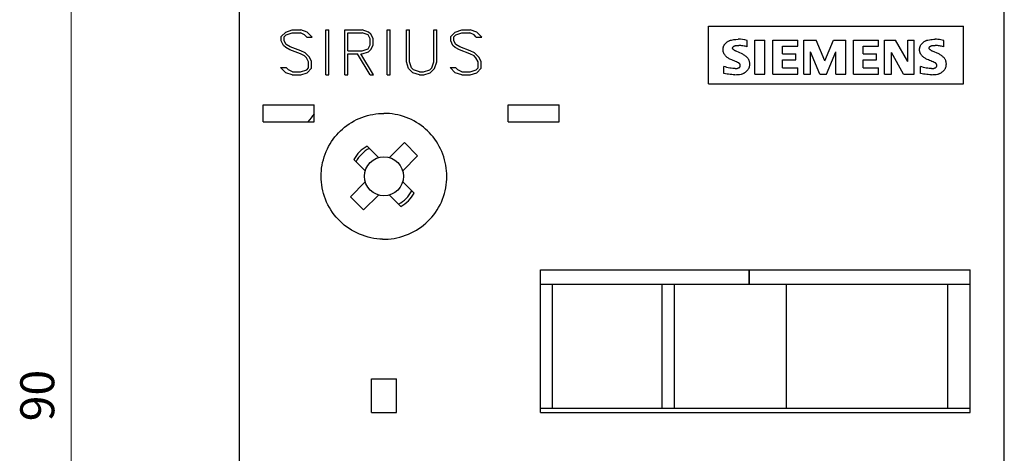
# Model space of a CAD drawing. Extents: x 0 to 297, y 0 to 210.
# Drawn here: x 66 to 124, y 107 to 132 of the extents above; entities that cross this region are included whole.
import ezdxf
from ezdxf.enums import TextEntityAlignment as Align

# ---------------------------------------------------------------- set-up
doc = ezdxf.new("R2010")
doc.units = 0
doc.header["$LTSCALE"] = 5
doc.header["$MEASUREMENT"] = 0
doc.layers.add('10000_FRONT', color=7, linetype='CONTINUOUS')
doc.layers.add('10100_FRONT_DIM', color=7, linetype='CONTINUOUS')
doc.styles.get("Standard").update_dxf_attribs({"font": 'txt.shx'})

msp = doc.modelspace()

# ---------------------------------------------------------------- linework, layer by layer
at = {"layer": '10000_FRONT', "color": 7, "linetype": 'Continuous', "lineweight": 25}
for p, q in [((78.616431, 65.299999), (78.616431, 154.700001)), ((123.616431, 65.299999), (123.616431, 154.700001)), ((106.216431, 131.7225), (121.216431, 131.7225)), ((106.216431, 128.3475), (106.216431, 131.7225)), ((121.216431, 128.3475), (121.216431, 131.7225)), ((81.073365, 131.123949), (81.33521, 131.383825)), ((81.073365, 130.858562), (81.073365, 131.123949)), ((81.252522, 131.104263), (81.362771, 131.214512)), ((81.252522, 130.875099), (81.252522, 131.104263)), ((81.33521, 131.383825), (81.715916, 131.5114)), ((81.362771, 131.214512), (81.722806, 131.334999)), ((81.715916, 131.5114), (82.21721, 131.5114)), ((81.722806, 131.334999), (82.205151, 131.334999)), ((82.442878, 131.214512), (82.205151, 131.334999)), ((82.597916, 131.385794), (82.21721, 131.5114)), ((82.572076, 131.086937), (82.442878, 131.214512)), ((82.572076, 131.086937), (82.894902, 131.086937)), ((82.894902, 131.086937), (82.597916, 131.385794)), ((83.694531, 131.5114), (83.87093, 131.5114)), ((83.694531, 128.8654), (83.694531, 131.5114)), ((83.87093, 128.8654), (83.87093, 131.5114)), ((84.819531, 131.5114), (85.835209, 131.5114)), ((84.819531, 128.8654), (84.819531, 131.5114)), ((84.99593, 131.334999), (85.82694, 131.334999)), ((84.99593, 130.2766), (84.99593, 131.334999)), ((86.179741, 131.214119), (85.82694, 131.334999)), ((86.214193, 131.38422), (85.835209, 131.5114)), ((86.296881, 130.984562), (86.179741, 131.214119)), ((86.348216, 131.255463), (86.214193, 131.38422)), ((86.296881, 130.627037), (86.296881, 130.984562)), ((86.473281, 130.997557), (86.348216, 131.255463)), ((86.473281, 130.614044), (86.473281, 130.997557)), ((87.312531, 131.5114), (87.488931, 131.5114)), ((87.312531, 128.8654), (87.312531, 131.5114)), ((87.488931, 128.8654), (87.488931, 131.5114)), ((88.437531, 131.5114), (88.613931, 131.5114)), ((88.437531, 129.629274), (88.437531, 131.5114)), ((88.613931, 129.635181), (88.613931, 131.5114)), ((90.047181, 131.5114), (90.223581, 131.5114)), ((90.047181, 129.635181), (90.047181, 131.5114)), ((90.223581, 129.629274), (90.223581, 131.5114)), ((91.045366, 131.123949), (91.307209, 131.383825)), ((91.045366, 130.858562), (91.045366, 131.123949)), ((91.224521, 131.104263), (91.334772, 131.214512)), ((91.224521, 130.875099), (91.224521, 131.104263)), ((91.307209, 131.383825), (91.687917, 131.5114)), ((91.334772, 131.214512), (91.694807, 131.334999)), ((91.687917, 131.5114), (92.189209, 131.5114)), ((91.694807, 131.334999), (92.17715, 131.334999)), ((92.414877, 131.214512), (92.17715, 131.334999)), ((92.569916, 131.385794), (92.189209, 131.5114)), ((92.544076, 131.086937), (92.414877, 131.214512)), ((92.544076, 131.086937), (92.866902, 131.086937)), ((92.866902, 131.086937), (92.569916, 131.385794)), ((107.559127, 130.913694), (107.692066, 130.938152)), ((107.692066, 130.938152), (107.824672, 130.953171)), ((107.824672, 130.953171), (107.955662, 130.95907)), ((108.085923, 130.956114), (107.955662, 130.95907)), ((108.218137, 130.944147), (108.085923, 130.956114)), ((108.351106, 130.922844), (108.218137, 130.944147)), ((119.208695, 130.930367), (119.293319, 130.943172)), ((119.293319, 130.943172), (119.377663, 130.952188)), ((119.377663, 130.952188), (119.461404, 130.957499)), ((119.461404, 130.957499), (119.544205, 130.95919)), ((119.627064, 130.957314), (119.544205, 130.95919)), ((119.710845, 130.951811), (119.627064, 130.957314)), ((119.795213, 130.9426), (119.710845, 130.951811)), ((119.87984, 130.929598), (119.795213, 130.9426)), ((81.200841, 130.602232), (81.073365, 130.858562)), ((81.331763, 130.471113), (81.200841, 130.602232)), ((81.369662, 130.642788), (81.252522, 130.875099)), ((81.584994, 130.347082), (81.331763, 130.471113)), ((81.605666, 130.523874), (81.369662, 130.642788)), ((82.224101, 130.275812), (81.605666, 130.523874)), ((85.82694, 130.2766), (86.179741, 130.397482)), ((86.179741, 130.397482), (86.296881, 130.627037)), ((86.213849, 130.227381), (86.347872, 130.356138)), ((86.347872, 130.356138), (86.473281, 130.614044)), ((91.172842, 130.602232), (91.045366, 130.858562)), ((91.303764, 130.471113), (91.172842, 130.602232)), ((91.341663, 130.642788), (91.224521, 130.875099)), ((91.556994, 130.347082), (91.303764, 130.471113)), ((91.577666, 130.523874), (91.341663, 130.642788)), ((92.1961, 130.275812), (91.577666, 130.523874)), ((107.065892, 130.3608), (107.066921, 130.387262)), ((107.066195, 130.334513), (107.065892, 130.3608)), ((107.066921, 130.387262), (107.069286, 130.414003)), ((107.069286, 130.414003), (107.072993, 130.440899)), ((107.072993, 130.440899), (107.078048, 130.467819)), ((107.078048, 130.467819), (107.084457, 130.494633)), ((107.084457, 130.494633), (107.092227, 130.521215)), ((107.092227, 130.521215), (107.101362, 130.547436)), ((107.101362, 130.547436), (107.111869, 130.573166)), ((107.111869, 130.573166), (107.123709, 130.598293)), ((107.123785, 130.598246), (107.139127, 130.623331)), ((107.139127, 130.623331), (107.155449, 130.647598)), ((107.155449, 130.647598), (107.172673, 130.670977)), ((107.172673, 130.670977), (107.190723, 130.693394)), ((107.190723, 130.693394), (107.209519, 130.714777)), ((107.209519, 130.714777), (107.228984, 130.735054)), ((107.228984, 130.735054), (107.24935, 130.754463)), ((107.24935, 130.754463), (107.270826, 130.773205)), ((107.270826, 130.773205), (107.293338, 130.791199)), ((107.293338, 130.791199), (107.316815, 130.808367)), ((107.316815, 130.808367), (107.341184, 130.824629)), ((107.341184, 130.824629), (107.366372, 130.839903)), ((107.366372, 130.839903), (107.392308, 130.854115)), ((107.392308, 130.854115), (107.418919, 130.86718)), ((107.418919, 130.86718), (107.446133, 130.879021)), ((107.446133, 130.879021), (107.473869, 130.889578)), ((107.473869, 130.889578), (107.502024, 130.898844)), ((107.502024, 130.898844), (107.530491, 130.906826)), ((107.530491, 130.906826), (107.559162, 130.913528)), ((107.631654, 130.438976), (107.631743, 130.445446)), ((107.631936, 130.432461), (107.631654, 130.438976)), ((107.631743, 130.445446), (107.632206, 130.452002)), ((107.632594, 130.425873), (107.631936, 130.432461)), ((107.632206, 130.452002), (107.633044, 130.458611)), ((107.633628, 130.419252), (107.632594, 130.425873)), ((107.633044, 130.458611), (107.634259, 130.465231)), ((107.635039, 130.412642), (107.633628, 130.419252)), ((107.634259, 130.465231), (107.635854, 130.471823)), ((107.636831, 130.40608), (107.635039, 130.412642)), ((107.635854, 130.471823), (107.637829, 130.478346)), ((107.639005, 130.399611), (107.636831, 130.40608)), ((107.637829, 130.478346), (107.640188, 130.484756)), ((107.641562, 130.393272), (107.639005, 130.399611)), ((107.640188, 130.484756), (107.642927, 130.491018)), ((107.644493, 130.387102), (107.641562, 130.393272)), ((107.642927, 130.491018), (107.646027, 130.497099)), ((107.658653, 130.372482), (107.644493, 130.387106)), ((107.646027, 130.497099), (107.649458, 130.50297)), ((107.649458, 130.50297), (107.653188, 130.508602)), ((107.653179, 130.508606), (107.659351, 130.515429)), ((107.673428, 130.358404), (107.658653, 130.372482)), ((107.659351, 130.515429), (107.665719, 130.521925)), ((107.665719, 130.521925), (107.672384, 130.528191)), ((107.672384, 130.528191), (107.679374, 130.534256)), ((107.688929, 130.344759), (107.673428, 130.358404)), ((107.679374, 130.534256), (107.686671, 130.5401)), ((107.686671, 130.5401), (107.694255, 130.545702)), ((107.694255, 130.545702), (107.702107, 130.551037)), ((107.702107, 130.551037), (107.710206, 130.556086)), ((107.710206, 130.556086), (107.718534, 130.560827)), ((107.718534, 130.560827), (107.727071, 130.565239)), ((107.727071, 130.565239), (107.735797, 130.5693)), ((107.735797, 130.5693), (107.744693, 130.572989)), ((107.744693, 130.572989), (107.753734, 130.576294)), ((107.753734, 130.576294), (107.762892, 130.57922)), ((107.762892, 130.57922), (107.772136, 130.581762)), ((107.772136, 130.581762), (107.78144, 130.583927)), ((107.78144, 130.583927), (107.790773, 130.585714)), ((107.790773, 130.585714), (107.800106, 130.587124)), ((107.800106, 130.587124), (107.80941, 130.588158)), ((107.80941, 130.588161), (107.870903, 130.593233)), ((107.870903, 130.593233), (107.931878, 130.595861)), ((107.931878, 130.595861), (107.992269, 130.5961)), ((108.053118, 130.593952), (107.992269, 130.5961)), ((108.114525, 130.589373), (108.053118, 130.593952)), ((108.17629, 130.58231), (108.114525, 130.589373)), ((108.238212, 130.572714), (108.17629, 130.58231)), ((108.30009, 130.560535), (108.238212, 130.572714)), ((108.361731, 130.545769), (108.30009, 130.560535)), ((108.483569, 130.891973), (108.351106, 130.922844)), ((108.422953, 130.528446), (108.361731, 130.545769)), ((108.483571, 130.508604), (108.422953, 130.528446)), ((108.483577, 130.508619), (108.483577, 130.892)), ((108.935181, 130.906467), (109.518207, 130.906467)), ((108.935181, 128.91), (108.935181, 130.906467)), ((109.518207, 128.91), (109.518207, 130.906467)), ((109.988931, 130.906467), (111.46458, 130.906467)), ((109.988931, 128.91), (109.988931, 130.906467)), ((110.571957, 130.549128), (111.46458, 130.549128)), ((110.571957, 130.09486), (110.571957, 130.549128)), ((111.46458, 130.549128), (111.46458, 130.906467)), ((111.822681, 130.906467), (112.544592, 130.906467)), ((111.822681, 128.91), (111.822681, 130.906467)), ((113.056729, 129.689779), (112.544592, 130.906467)), ((113.056729, 129.689779), (113.573206, 130.906467)), ((113.573206, 130.906467), (114.28933, 130.906467)), ((114.28933, 128.91), (114.28933, 130.906467)), ((114.736431, 130.906467), (116.21208, 130.906467)), ((114.736431, 128.91), (114.736431, 130.906467)), ((115.319457, 130.549128), (116.21208, 130.549128)), ((115.319457, 130.09486), (115.319457, 130.549128)), ((116.21208, 130.549128), (116.21208, 130.906467)), ((116.570181, 130.906467), (117.21831, 130.906467)), ((116.570181, 128.91), (116.570181, 130.906467)), ((117.935879, 129.656506), (117.21831, 130.906467)), ((117.935879, 130.906467), (118.320706, 130.906467)), ((117.935879, 129.656506), (117.935879, 130.906467)), ((118.320706, 128.91), (118.320706, 130.906467)), ((118.630893, 130.360802), (118.631921, 130.387262)), ((118.631196, 130.334513), (118.630893, 130.360802)), ((118.631921, 130.387262), (118.634286, 130.414005)), ((118.634286, 130.414005), (118.637994, 130.440901)), ((118.637994, 130.440901), (118.643048, 130.467821)), ((118.643048, 130.467821), (118.649459, 130.494635)), ((118.649459, 130.494635), (118.657227, 130.521215)), ((118.657227, 130.521215), (118.666363, 130.547436)), ((118.666363, 130.547436), (118.676869, 130.573164)), ((118.676869, 130.573164), (118.68871, 130.598293)), ((118.688784, 130.598246), (118.704127, 130.623331)), ((118.704127, 130.623331), (118.720448, 130.647598)), ((118.720448, 130.647598), (118.737674, 130.670977)), ((118.737674, 130.670977), (118.755723, 130.693394)), ((118.755723, 130.693394), (118.77452, 130.714777)), ((118.77452, 130.714777), (118.793984, 130.735054)), ((118.793984, 130.735054), (118.814351, 130.754463)), ((118.814351, 130.754463), (118.835826, 130.773205)), ((118.835826, 130.773205), (118.858338, 130.791199)), ((118.858338, 130.791199), (118.881816, 130.808367)), ((118.881816, 130.808367), (118.906184, 130.824629)), ((118.906184, 130.824629), (118.931372, 130.839903)), ((118.931372, 130.839903), (118.957309, 130.854115)), ((118.957309, 130.854115), (118.98392, 130.86718)), ((118.98392, 130.86718), (119.011134, 130.879021)), ((119.011134, 130.879021), (119.038869, 130.889578)), ((119.038869, 130.889578), (119.067025, 130.898844)), ((119.067025, 130.898844), (119.095492, 130.906826)), ((119.095492, 130.906826), (119.124163, 130.913528)), ((119.124127, 130.913694), (119.208695, 130.930367)), ((119.196709, 130.444578), (119.197297, 130.452881)), ((119.196723, 130.436382), (119.196709, 130.444578)), ((119.197333, 130.428076), (119.196723, 130.436382)), ((119.197297, 130.452881), (119.198485, 130.46126)), ((119.198546, 130.419695), (119.197333, 130.428076)), ((119.198485, 130.46126), (119.20028, 130.469631)), ((119.200368, 130.411325), (119.198546, 130.419695)), ((119.20028, 130.469631), (119.202685, 130.477913)), ((119.202798, 130.403048), (119.200368, 130.411325)), ((119.202685, 130.477913), (119.205704, 130.486023)), ((119.205844, 130.394947), (119.202798, 130.403048)), ((119.205704, 130.486023), (119.20933, 130.493881)), ((119.209492, 130.387102), (119.205844, 130.394947)), ((119.20933, 130.493881), (119.213513, 130.501425)), ((119.223656, 130.37248), (119.209494, 130.387108)), ((119.213513, 130.501425), (119.218188, 130.508602)), ((119.218179, 130.508606), (119.224351, 130.515429)), ((119.238427, 130.358402), (119.223656, 130.37248)), ((119.224351, 130.515429), (119.230719, 130.521925)), ((119.230719, 130.521925), (119.237384, 130.528191)), ((119.237384, 130.528191), (119.244374, 130.534256)), ((119.253926, 130.344761), (119.238427, 130.358402)), ((119.244374, 130.534256), (119.251672, 130.5401)), ((119.251672, 130.5401), (119.259255, 130.545702)), ((119.259255, 130.545702), (119.267106, 130.551037)), ((119.267106, 130.551037), (119.275206, 130.556086)), ((119.275206, 130.556086), (119.283534, 130.560827)), ((119.283534, 130.560827), (119.292071, 130.565239)), ((119.292071, 130.565239), (119.300797, 130.5693)), ((119.300797, 130.5693), (119.309693, 130.572989)), ((119.309693, 130.572989), (119.318734, 130.576294)), ((119.318734, 130.576294), (119.327891, 130.57922)), ((119.327891, 130.57922), (119.337136, 130.581762)), ((119.337136, 130.581762), (119.34644, 130.583927)), ((119.34644, 130.583927), (119.355773, 130.585714)), ((119.355773, 130.585714), (119.365105, 130.587124)), ((119.365105, 130.587124), (119.374411, 130.588158)), ((119.374409, 130.588161), (119.435904, 130.593233)), ((119.435904, 130.593233), (119.49688, 130.595861)), ((119.49688, 130.595861), (119.557273, 130.5961)), ((119.618121, 130.593952), (119.557273, 130.5961)), ((119.679528, 130.589373), (119.618121, 130.593952)), ((119.741292, 130.58231), (119.679528, 130.589373)), ((119.803214, 130.572714), (119.741292, 130.58231)), ((119.86509, 130.560535), (119.803214, 130.572714)), ((119.926732, 130.545769), (119.86509, 130.560535)), ((119.964398, 130.912724), (119.87984, 130.929598)), ((119.987954, 130.528446), (119.926732, 130.545769)), ((120.048569, 130.891973), (119.964398, 130.912724)), ((120.048571, 130.508604), (119.987954, 130.528446)), ((120.048577, 130.508619), (120.048577, 130.892)), ((82.19826, 130.100988), (81.584994, 130.347082)), ((82.442878, 129.976957), (82.19826, 130.100988)), ((82.47733, 130.153749), (82.224101, 130.275812)), ((82.558295, 129.861588), (82.442878, 129.976957)), ((82.731595, 129.8986), (82.47733, 130.153749)), ((82.678881, 129.623762), (82.558295, 129.861588)), ((82.855281, 129.642269), (82.731595, 129.8986)), ((84.99593, 130.2766), (85.82694, 130.2766)), ((84.99593, 130.100201), (85.56613, 130.100201)), ((84.99593, 128.8654), (84.99593, 130.100201)), ((86.304806, 128.8654), (85.56613, 130.100201)), ((86.495676, 128.8654), (85.757001, 130.100201)), ((85.757001, 130.100201), (85.834176, 130.100201)), ((85.834176, 130.100201), (86.213849, 130.227381)), ((92.17026, 130.100988), (91.556994, 130.347082)), ((92.414877, 129.976957), (92.17026, 130.100988)), ((92.44933, 130.153749), (92.1961, 130.275812)), ((92.530295, 129.861588), (92.414877, 129.976957)), ((92.703594, 129.8986), (92.44933, 130.153749)), ((92.650881, 129.623762), (92.530295, 129.861588)), ((92.827281, 129.642269), (92.703594, 129.8986)), ((107.06783, 130.307907), (107.066195, 130.334513)), ((107.070805, 130.281078), (107.06783, 130.307907)), ((107.075125, 130.254154), (107.070805, 130.281078)), ((107.080795, 130.227264), (107.075125, 130.254154)), ((107.087823, 130.200539), (107.080795, 130.227264)), ((107.096214, 130.174103), (107.087823, 130.200539)), ((107.105974, 130.148088), (107.096214, 130.174103)), ((107.1171, 130.122618), (107.105974, 130.148088)), ((107.129519, 130.097788), (107.1171, 130.122618)), ((107.155854, 130.059097), (107.129629, 130.097866)), ((107.183933, 130.022223), (107.155854, 130.059097)), ((107.213652, 129.98744), (107.183933, 130.022223)), ((107.244809, 129.954935), (107.213652, 129.98744)), ((107.277947, 129.92416), (107.244809, 129.954935)), ((107.313339, 129.894857), (107.277947, 129.92416)), ((107.350785, 129.867243), (107.313339, 129.894857)), ((107.390091, 129.841536), (107.350785, 129.867243)), ((107.431056, 129.817955), (107.390091, 129.841536)), ((107.473483, 129.796715), (107.431056, 129.817955)), ((107.517174, 129.778034), (107.473483, 129.796715)), ((107.585911, 129.749083), (107.517171, 129.778028)), ((107.705115, 130.331596), (107.688929, 130.344759)), ((107.721942, 130.318964), (107.705115, 130.331596)), ((107.739369, 130.306906), (107.721942, 130.318964)), ((107.757353, 130.295471), (107.739369, 130.306906)), ((107.775851, 130.284704), (107.757353, 130.295471)), ((107.79482, 130.274654), (107.775851, 130.284704)), ((107.814218, 130.265369), (107.79482, 130.274654)), ((107.834002, 130.256893), (107.814218, 130.265369)), ((108.192787, 130.09486), (107.834002, 130.256891)), ((108.236171, 130.074993), (108.192786, 130.094858)), ((108.27825, 130.052727), (108.236171, 130.074993)), ((108.318839, 130.028263), (108.27825, 130.052727)), ((108.357753, 130.001808), (108.318839, 130.028263)), ((108.394805, 129.973562), (108.357753, 130.001808)), ((108.429809, 129.943733), (108.394805, 129.973562)), ((108.462584, 129.912519), (108.429809, 129.943733)), ((108.493626, 129.879438), (108.462584, 129.912519)), ((108.523248, 129.844166), (108.493626, 129.879438)), ((108.55125, 129.806887), (108.523248, 129.844166)), ((108.57743, 129.767788), (108.55125, 129.806887)), ((110.571957, 130.09486), (111.351737, 130.09486)), ((111.351737, 129.753435), (111.351737, 130.09486)), ((112.768833, 128.91), (112.211847, 130.225063)), ((112.211847, 128.91), (112.211847, 130.225063)), ((113.147872, 128.91), (113.709197, 130.229404)), ((113.709197, 128.91), (113.709197, 130.229404)), ((115.319457, 130.09486), (116.099236, 130.09486)), ((116.099236, 129.753435), (116.099236, 130.09486)), ((117.692832, 128.91), (116.976708, 130.175875)), ((116.976708, 128.91), (116.976708, 130.175875)), ((118.63283, 130.307907), (118.631196, 130.334513)), ((118.635806, 130.281078), (118.63283, 130.307907)), ((118.640124, 130.254154), (118.635806, 130.281078)), ((118.645797, 130.227264), (118.640124, 130.254154)), ((118.652823, 130.200539), (118.645797, 130.227264)), ((118.661214, 130.174103), (118.652823, 130.200539)), ((118.670975, 130.148088), (118.661214, 130.174103)), ((118.682099, 130.122618), (118.670975, 130.148088)), ((118.694518, 130.097788), (118.682099, 130.122618)), ((118.720855, 130.059097), (118.694628, 130.097866)), ((118.748933, 130.022223), (118.720855, 130.059097)), ((118.778653, 129.98744), (118.748933, 130.022223)), ((118.809809, 129.954935), (118.778653, 129.98744)), ((118.842948, 129.92416), (118.809809, 129.954935)), ((118.878339, 129.894857), (118.842948, 129.92416)), ((118.915786, 129.867243), (118.878339, 129.894857)), ((118.95509, 129.841536), (118.915786, 129.867243)), ((118.996056, 129.817955), (118.95509, 129.841536)), ((119.038483, 129.796715), (118.996056, 129.817955)), ((119.082173, 129.778034), (119.038483, 129.796715)), ((119.150912, 129.749083), (119.082171, 129.778028)), ((119.27011, 130.3316), (119.253926, 130.344761)), ((119.286938, 130.318966), (119.27011, 130.3316)), ((119.304364, 130.30691), (119.286938, 130.318966)), ((119.322348, 130.295473), (119.304364, 130.30691)), ((119.340848, 130.284708), (119.322348, 130.295473)), ((119.359816, 130.274656), (119.340848, 130.284708)), ((119.379216, 130.265369), (119.359816, 130.274656)), ((119.399003, 130.256893), (119.379216, 130.265369)), ((119.757787, 130.09486), (119.399001, 130.256891)), ((119.801171, 130.074993), (119.757787, 130.094858)), ((119.843251, 130.052727), (119.801171, 130.074993)), ((119.883839, 130.028263), (119.843251, 130.052727)), ((119.922753, 130.001808), (119.883839, 130.028263)), ((119.959805, 129.973562), (119.922753, 130.001808)), ((119.994809, 129.943733), (119.959805, 129.973562)), ((120.027583, 129.912519), (119.994809, 129.943733)), ((120.058627, 129.879438), (120.027583, 129.912519)), ((120.088248, 129.844166), (120.058627, 129.879438)), ((120.11625, 129.806887), (120.088248, 129.844166)), ((120.14243, 129.767788), (120.11625, 129.806887)), ((81.33521, 128.991007), (81.035466, 129.289862)), ((81.035466, 129.289862), (81.359326, 129.289862)), ((81.490248, 129.162287), (81.359326, 129.289862)), ((82.568631, 129.162287), (82.678881, 129.272537)), ((82.597916, 128.992975), (82.855281, 129.25285)), ((82.678881, 129.272537), (82.678881, 129.623762)), ((82.855281, 129.25285), (82.855281, 129.642269)), ((88.563286, 129.248913), (88.437531, 129.629274)), ((88.822028, 128.992582), (88.563286, 129.248913)), ((88.735206, 129.275293), (88.613931, 129.635181)), ((88.847523, 129.161501), (88.735206, 129.275293)), ((89.811867, 129.161501), (89.925906, 129.275293)), ((89.839083, 128.992582), (90.096104, 129.248913)), ((89.925906, 129.275293), (90.047181, 129.635181)), ((90.096104, 129.248913), (90.223581, 129.629274)), ((91.307209, 128.991007), (91.007467, 129.289862)), ((91.007467, 129.289862), (91.331326, 129.289862)), ((91.462249, 129.162287), (91.331326, 129.289862)), ((92.540631, 129.162287), (92.650881, 129.272537)), ((92.569916, 128.992975), (92.827281, 129.25285)), ((92.650881, 129.272537), (92.650881, 129.623762)), ((92.827281, 129.25285), (92.827281, 129.642269)), ((107.116431, 128.953402), (107.116431, 129.364269)), ((107.201603, 129.3344), (107.116435, 129.364279)), ((107.287814, 129.308292), (107.201603, 129.3344)), ((107.374774, 129.286011), (107.287814, 129.308292)), ((107.462187, 129.267611), (107.374774, 129.286011)), ((107.549751, 129.253115), (107.462187, 129.267611)), ((107.637147, 129.242449), (107.549751, 129.253115)), ((107.654413, 129.719578), (107.585911, 129.749083)), ((107.724053, 129.235537), (107.637147, 129.242449)), ((107.722668, 129.689518), (107.654413, 129.719578)), ((107.790672, 129.658907), (107.722668, 129.689518)), ((107.748513, 129.23435), (107.724055, 129.235567)), ((107.77272, 129.234186), (107.748513, 129.23435)), ((107.77272, 129.234186), (107.797095, 129.235069)), ((107.858415, 129.62775), (107.790672, 129.658907)), ((107.797095, 129.235069), (107.821701, 129.237007)), ((107.821701, 129.237007), (107.846452, 129.240002)), ((107.846452, 129.240002), (107.871261, 129.244057)), ((107.925892, 129.596054), (107.858415, 129.62775)), ((107.871261, 129.244057), (107.896041, 129.249176)), ((107.896041, 129.249176), (107.920706, 129.255362)), ((107.920706, 129.255362), (107.945168, 129.262619)), ((107.993095, 129.563822), (107.925892, 129.596054)), ((107.945168, 129.262619), (107.969342, 129.27095)), ((107.969342, 129.27095), (107.99314, 129.280359)), ((108.001527, 129.559069), (107.993129, 129.563892)), ((107.99314, 129.280359), (108.001533, 129.284271)), ((108.009593, 129.553818), (108.001527, 129.559069)), ((108.001533, 129.284271), (108.009638, 129.288691)), ((108.01729, 129.548182), (108.009593, 129.553818)), ((108.009638, 129.288691), (108.017413, 129.29357)), ((108.024577, 129.542204), (108.01729, 129.548182)), ((108.017413, 129.29357), (108.024812, 129.298861)), ((108.031418, 129.535929), (108.024577, 129.542204)), ((108.024812, 129.298861), (108.031791, 129.304514)), ((108.037842, 129.529325), (108.031418, 129.535929)), ((108.031791, 129.304514), (108.038307, 129.310482)), ((108.043978, 129.522266), (108.037842, 129.529325)), ((108.038307, 129.310482), (108.044398, 129.316801)), ((108.049792, 129.514782), (108.043978, 129.522266)), ((108.044398, 129.316801), (108.050187, 129.323591)), ((108.055243, 129.50691), (108.049792, 129.514782)), ((108.050187, 129.323591), (108.055631, 129.330816)), ((108.060289, 129.49869), (108.055243, 129.50691)), ((108.055631, 129.330816), (108.060683, 129.33843)), ((108.064887, 129.490162), (108.060289, 129.49869)), ((108.060683, 129.33843), (108.065294, 129.346392)), ((108.068996, 129.481361), (108.064887, 129.490162)), ((108.065294, 129.346392), (108.069417, 129.354656)), ((108.072577, 129.472328), (108.068996, 129.481361)), ((108.069417, 129.354656), (108.073005, 129.363178)), ((108.07562, 129.463118), (108.072577, 129.472328)), ((108.073005, 129.363178), (108.076032, 129.371904)), ((108.078125, 129.453783), (108.07562, 129.463118)), ((108.076032, 129.371904), (108.0785, 129.380772)), ((108.080097, 129.444382), (108.078125, 129.453783)), ((108.0785, 129.380772), (108.080412, 129.389715)), ((108.081538, 129.434971), (108.080097, 129.444382)), ((108.080412, 129.389715), (108.081769, 129.398668)), ((108.08245, 129.425608), (108.081538, 129.434971)), ((108.081769, 129.398668), (108.082577, 129.407568)), ((108.082836, 129.416349), (108.08245, 129.425608)), ((108.082577, 129.407568), (108.082836, 129.416349)), ((108.548704, 129.194628), (108.565781, 129.220474)), ((108.565781, 129.220474), (108.581829, 129.247154)), ((108.590086, 129.741886), (108.577557, 129.767874)), ((108.581914, 129.247103), (108.594005, 129.273315)), ((108.601278, 129.715271), (108.590086, 129.741886)), ((108.594005, 129.273315), (108.604733, 129.300121)), ((108.611082, 129.688133), (108.601278, 129.715271)), ((108.604733, 129.300121), (108.614071, 129.32741)), ((108.6195, 129.660599), (108.611082, 129.688133)), ((108.614071, 129.32741), (108.622024, 129.355051)), ((108.626539, 129.632795), (108.6195, 129.660599)), ((108.622024, 129.355051), (108.6286, 129.382919)), ((108.632204, 129.604849), (108.626539, 129.632795)), ((108.6286, 129.382919), (108.633804, 129.410889)), ((108.6365, 129.576885), (108.632204, 129.604849)), ((108.633804, 129.410889), (108.637641, 129.438829)), ((108.639435, 129.549034), (108.6365, 129.576885)), ((108.637641, 129.438829), (108.640117, 129.466618)), ((108.641012, 129.52142), (108.639435, 129.549034)), ((108.640117, 129.466618), (108.641239, 129.494122)), ((108.641239, 129.494122), (108.641012, 129.52142)), ((110.571957, 129.753435), (111.351737, 129.753435)), ((110.571957, 129.283253), (110.571957, 129.753435)), ((110.571957, 129.283253), (111.46458, 129.283253)), ((111.46458, 128.91), (111.46458, 129.283253)), ((115.319457, 129.753435), (116.099236, 129.753435)), ((115.319457, 129.283253), (115.319457, 129.753435)), ((115.319457, 129.283253), (116.21208, 129.283253)), ((116.21208, 128.91), (116.21208, 129.283253)), ((118.681432, 128.953402), (118.681432, 129.364269)), ((118.766602, 129.3344), (118.681435, 129.364279)), ((118.852814, 129.308292), (118.766602, 129.3344)), ((118.939774, 129.286011), (118.852814, 129.308292)), ((119.027186, 129.267611), (118.939774, 129.286011)), ((119.114751, 129.253115), (119.027186, 129.267611)), ((119.202147, 129.242449), (119.114751, 129.253115)), ((119.219413, 129.719578), (119.150912, 129.749083)), ((119.289054, 129.235537), (119.202147, 129.242449)), ((119.287669, 129.689518), (119.219413, 129.719578)), ((119.355672, 129.658907), (119.287669, 129.689518)), ((119.313512, 129.23435), (119.289056, 129.235567)), ((119.337718, 129.234186), (119.313512, 129.23435)), ((119.337718, 129.234186), (119.362092, 129.235069)), ((119.423415, 129.62775), (119.355672, 129.658907)), ((119.362092, 129.235069), (119.386698, 129.237007)), ((119.386698, 129.237007), (119.411448, 129.240002)), ((119.411448, 129.240002), (119.436259, 129.244057)), ((119.490891, 129.596054), (119.423415, 129.62775)), ((119.436259, 129.244057), (119.461039, 129.249174)), ((119.461039, 129.249174), (119.485705, 129.25536)), ((119.485705, 129.25536), (119.510167, 129.262617)), ((119.558095, 129.563822), (119.490891, 129.596054)), ((119.510167, 129.262617), (119.534343, 129.27095)), ((119.534343, 129.27095), (119.558141, 129.280359)), ((119.566527, 129.559069), (119.558129, 129.563892)), ((119.558141, 129.280359), (119.566533, 129.284271)), ((119.574593, 129.553818), (119.566527, 129.559069)), ((119.566533, 129.284271), (119.574639, 129.288691)), ((119.582289, 129.548182), (119.574593, 129.553818)), ((119.574639, 129.288691), (119.582413, 129.29357)), ((119.589577, 129.542204), (119.582289, 129.548182)), ((119.582413, 129.29357), (119.589812, 129.298861)), ((119.596417, 129.535929), (119.589577, 129.542204)), ((119.589812, 129.298861), (119.596791, 129.304514)), ((119.602841, 129.529325), (119.596417, 129.535929)), ((119.596791, 129.304514), (119.603307, 129.310482)), ((119.608977, 129.522266), (119.602841, 129.529325)), ((119.603307, 129.310482), (119.609399, 129.316801)), ((119.614793, 129.514782), (119.608977, 129.522266)), ((119.609399, 129.316801), (119.615187, 129.323591)), ((119.620244, 129.50691), (119.614793, 129.514782)), ((119.615187, 129.323591), (119.620631, 129.330816)), ((119.625289, 129.49869), (119.620244, 129.50691)), ((119.620631, 129.330816), (119.625682, 129.33843)), ((119.629887, 129.490162), (119.625289, 129.49869)), ((119.625682, 129.33843), (119.630294, 129.346392)), ((119.633996, 129.481361), (119.629887, 129.490162)), ((119.630294, 129.346392), (119.634417, 129.354656)), ((119.637578, 129.472328), (119.633996, 129.481361)), ((119.634417, 129.354656), (119.638005, 129.363178)), ((119.64062, 129.463118), (119.637578, 129.472328)), ((119.638005, 129.363178), (119.641032, 129.371904)), ((119.643126, 129.453783), (119.64062, 129.463118)), ((119.641032, 129.371904), (119.6435, 129.380772)), ((119.645097, 129.444382), (119.643126, 129.453783)), ((119.6435, 129.380772), (119.645411, 129.389715)), ((119.646538, 129.434971), (119.645097, 129.444382)), ((119.645411, 129.389715), (119.646769, 129.398668)), ((119.64745, 129.425608), (119.646538, 129.434971)), ((119.646769, 129.398668), (119.647576, 129.407568)), ((119.647835, 129.416349), (119.64745, 129.425608)), ((119.647576, 129.407568), (119.647837, 129.416349)), ((120.113703, 129.19463), (120.130782, 129.220476)), ((120.130782, 129.220476), (120.14683, 129.247154)), ((120.155085, 129.741886), (120.142558, 129.767874)), ((120.146914, 129.247103), (120.159005, 129.273315)), ((120.166278, 129.715271), (120.155085, 129.741886)), ((120.159005, 129.273315), (120.169732, 129.300121)), ((120.176081, 129.688133), (120.166278, 129.715271)), ((120.169732, 129.300121), (120.17907, 129.32741)), ((120.1845, 129.660599), (120.176081, 129.688133)), ((120.17907, 129.32741), (120.187024, 129.355051)), ((120.191539, 129.632795), (120.1845, 129.660599)), ((120.187024, 129.355051), (120.1936, 129.382919)), ((120.197203, 129.604849), (120.191539, 129.632795)), ((120.1936, 129.382919), (120.198804, 129.410889)), ((120.201501, 129.576885), (120.197203, 129.604849)), ((120.198804, 129.410889), (120.202641, 129.438829)), ((120.204434, 129.549034), (120.201501, 129.576885)), ((120.202641, 129.438829), (120.205117, 129.466618)), ((120.206012, 129.52142), (120.204434, 129.549034)), ((120.205117, 129.466618), (120.206239, 129.494122)), ((120.206239, 129.494122), (120.206012, 129.52142)), ((81.715916, 128.8654), (81.33521, 128.991007)), ((81.726252, 129.0418), (81.490248, 129.162287)), ((81.715916, 128.8654), (82.21721, 128.8654)), ((81.726252, 129.0418), (82.208596, 129.0418)), ((82.208596, 129.0418), (82.568631, 129.162287)), ((82.21721, 128.8654), (82.597916, 128.992975)), ((83.694531, 128.8654), (83.87093, 128.8654)), ((84.819531, 128.8654), (84.99593, 128.8654)), ((86.304806, 128.8654), (86.495676, 128.8654)), ((87.312531, 128.8654), (87.488931, 128.8654)), ((89.203079, 128.8654), (88.822028, 128.992582)), ((89.209281, 129.041012), (88.847523, 129.161501)), ((89.203079, 128.8654), (89.458033, 128.8654)), ((89.209281, 129.041012), (89.450108, 129.041012)), ((89.450108, 129.041012), (89.811867, 129.161501)), ((89.458033, 128.8654), (89.839083, 128.992582)), ((91.687917, 128.8654), (91.307209, 128.991007)), ((91.698251, 129.0418), (91.462249, 129.162287)), ((91.687917, 128.8654), (92.189209, 128.8654)), ((91.698251, 129.0418), (92.180596, 129.0418)), ((92.180596, 129.0418), (92.540631, 129.162287)), ((92.189209, 128.8654), (92.569916, 128.992975)), ((107.208641, 128.931965), (107.116438, 128.953426)), ((107.301137, 128.914049), (107.208641, 128.931965)), ((107.393683, 128.899662), (107.301137, 128.914049)), ((107.48603, 128.888744), (107.393683, 128.899662)), ((107.577926, 128.881229), (107.48603, 128.888744)), ((107.669119, 128.877058), (107.577926, 128.881229)), ((107.759415, 128.876163), (107.669119, 128.877058)), ((107.759415, 128.876163), (107.850111, 128.878521)), ((107.850111, 128.878521), (107.941647, 128.884182)), ((107.941647, 128.884182), (108.033772, 128.893215)), ((108.033772, 128.893215), (108.126235, 128.90568)), ((108.126197, 128.905832), (108.156417, 128.913675)), ((108.156417, 128.913675), (108.186365, 128.922846)), ((108.186365, 128.922846), (108.215933, 128.93335)), ((108.215933, 128.93335), (108.245013, 128.945189)), ((108.245013, 128.945189), (108.273509, 128.958334)), ((108.273509, 128.958334), (108.301348, 128.972708)), ((108.301348, 128.972708), (108.328457, 128.988234)), ((108.328457, 128.988234), (108.354761, 129.004827)), ((108.354761, 129.004827), (108.380189, 129.022409)), ((108.380189, 129.022409), (108.404666, 129.040901)), ((108.404666, 129.040901), (108.42812, 129.060219)), ((108.42812, 129.060219), (108.450477, 129.080286)), ((108.450477, 129.080286), (108.471685, 129.10104)), ((108.471685, 129.10104), (108.492088, 129.12282)), ((108.492088, 129.12282), (108.511778, 129.145727)), ((108.511778, 129.145727), (108.530677, 129.169689)), ((108.530677, 129.169689), (108.548704, 129.194628)), ((108.935181, 128.91), (109.518207, 128.91)), ((109.988931, 128.91), (111.46458, 128.91)), ((111.822681, 128.91), (112.211847, 128.91)), ((112.768833, 128.91), (113.147872, 128.91)), ((113.709197, 128.91), (114.28933, 128.91)), ((114.736431, 128.91), (116.21208, 128.91)), ((116.570181, 128.91), (116.976708, 128.91)), ((117.692832, 128.91), (118.320706, 128.91)), ((118.77364, 128.931967), (118.681437, 128.953426)), ((118.866133, 128.914049), (118.77364, 128.931967)), ((118.95868, 128.899662), (118.866133, 128.914049)), ((119.051026, 128.888744), (118.95868, 128.899662)), ((119.14292, 128.881231), (119.051026, 128.888744)), ((119.234111, 128.877058), (119.14292, 128.881231)), ((119.324406, 128.876163), (119.234111, 128.877058)), ((119.324406, 128.876163), (119.415103, 128.878519)), ((119.415103, 128.878519), (119.50664, 128.884182)), ((119.50664, 128.884182), (119.598769, 128.893213)), ((119.598769, 128.893213), (119.691235, 128.90568)), ((119.691197, 128.905832), (119.721419, 128.913675)), ((119.721419, 128.913675), (119.751368, 128.922846)), ((119.751368, 128.922846), (119.780938, 128.93335)), ((119.780938, 128.93335), (119.810017, 128.94519)), ((119.810017, 128.94519), (119.838515, 128.958336)), ((119.838515, 128.958336), (119.866355, 128.972712)), ((119.866355, 128.972712), (119.893462, 128.988237)), ((119.893462, 128.988237), (119.919766, 129.004831)), ((119.919766, 129.004831), (119.945193, 129.022411)), ((119.945193, 129.022411), (119.969668, 129.040901)), ((119.969668, 129.040901), (119.993119, 129.060217)), ((119.993119, 129.060217), (120.015473, 129.08028)), ((120.015473, 129.08028), (120.036677, 129.101032)), ((120.036677, 129.101032), (120.057084, 129.122816)), ((120.057084, 129.122816), (120.076775, 129.145727)), ((120.076775, 129.145727), (120.095675, 129.169689)), ((120.095675, 129.169689), (120.113703, 129.19463)), ((106.216431, 128.3475), (121.216431, 128.3475)), ((80.016431, 127.1), (83.016431, 127.1)), ((80.016431, 126.1), (80.016431, 127.1)), ((83.016431, 126.1), (83.016431, 127.1)), ((94.416431, 127.1), (97.416431, 127.1)), ((94.416431, 126.1), (94.416431, 127.1)), ((97.416431, 126.1), (97.416431, 127.1)), ((85.506636, 126.231405), (85.660588, 126.301544)), ((85.660588, 126.301544), (85.817646, 126.364536)), ((85.817646, 126.364536), (85.977316, 126.420227)), ((85.977316, 126.420227), (86.138992, 126.468504)), ((86.138992, 126.468504), (86.302068, 126.509253)), ((86.302068, 126.509253), (86.465937, 126.542364)), ((86.465937, 126.542364), (86.629969, 126.567833)), ((86.629969, 126.567833), (86.793504, 126.585815)), ((86.793504, 126.585815), (86.955879, 126.596481)), ((86.955879, 126.596481), (87.116431, 126.6)), ((87.276983, 126.596481), (87.116431, 126.6)), ((87.439358, 126.585815), (87.276983, 126.596481)), ((87.602893, 126.567833), (87.439358, 126.585815)), ((87.766925, 126.542364), (87.602893, 126.567833)), ((87.930794, 126.509253), (87.766925, 126.542364)), ((88.09387, 126.468504), (87.930794, 126.509253)), ((88.255546, 126.420227), (88.09387, 126.468504)), ((88.415216, 126.364536), (88.255546, 126.420227)), ((88.572274, 126.301544), (88.415216, 126.364536)), ((88.726226, 126.231405), (88.572274, 126.301544)), ((80.016431, 126.1), (83.016431, 126.1)), ((84.675475, 125.680531), (84.800721, 125.785658)), ((84.800721, 125.785658), (84.931796, 125.886164)), ((84.931796, 125.886164), (85.068356, 125.981459)), ((85.068356, 125.981459), (85.210013, 126.071011)), ((85.210013, 126.071011), (85.356275, 126.154444)), ((85.356275, 126.154444), (85.506636, 126.231405)), ((88.876587, 126.154444), (88.726226, 126.231405)), ((89.022849, 126.071011), (88.876587, 126.154444)), ((89.164506, 125.981459), (89.022849, 126.071011)), ((89.301065, 125.886164), (89.164506, 125.981459)), ((89.432141, 125.785658), (89.301065, 125.886164)), ((89.557386, 125.680531), (89.432141, 125.785658)), ((94.416431, 126.1), (97.416431, 126.1)), ((84.128855, 125.082705), (84.229256, 125.21382)), ((84.229256, 125.21382), (84.334302, 125.339131)), ((84.334302, 125.339131), (84.44341, 125.458294)), ((84.44341, 125.458294), (84.556411, 125.571369)), ((84.556411, 125.571369), (84.675475, 125.680531)), ((89.676452, 125.571369), (89.557386, 125.680531)), ((89.789453, 125.458294), (89.676452, 125.571369)), ((89.89856, 125.339131), (89.789453, 125.458294)), ((90.003606, 125.21382), (89.89856, 125.339131)), ((90.104006, 125.082705), (90.003606, 125.21382)), ((83.784163, 124.50801), (83.86098, 124.658292)), ((83.86098, 124.658292), (83.94427, 124.804502)), ((83.94427, 124.804502), (84.033686, 124.946137)), ((84.033686, 124.946137), (84.128855, 125.082705)), ((86.791197, 124.002552), (86.12192, 124.671828)), ((87.441665, 124.002552), (88.318513, 124.879399)), ((89.09633, 124.101582), (88.318513, 124.879399)), ((90.199176, 124.946137), (90.104006, 125.082705)), ((90.288592, 124.804502), (90.199176, 124.946137)), ((90.371882, 124.658292), (90.288592, 124.804502)), ((90.448699, 124.50801), (90.371882, 124.658292)), ((83.547589, 123.876204), (83.59575, 124.037712)), ((83.59575, 124.037712), (83.651313, 124.197231)), ((83.651313, 124.197231), (83.714169, 124.354163)), ((83.714169, 124.354163), (83.784163, 124.50801)), ((88.219482, 123.224734), (89.09633, 124.101582)), ((90.518694, 124.354163), (90.448699, 124.50801)), ((90.581549, 124.197231), (90.518694, 124.354163)), ((90.637112, 124.037712), (90.581549, 124.197231)), ((90.685273, 123.876204), (90.637112, 124.037712)), ((83.448514, 123.385818), (83.473916, 123.549642)), ((83.473916, 123.549642), (83.506942, 123.713313)), ((83.506942, 123.713313), (83.547589, 123.876204)), ((86.01338, 123.224734), (85.344103, 123.894011)), ((90.72592, 123.713313), (90.685273, 123.876204)), ((90.758946, 123.549642), (90.72592, 123.713313)), ((90.784349, 123.385818), (90.758946, 123.549642)), ((83.41643, 122.9), (83.41994, 123.060338)), ((83.42026, 122.732484), (83.41643, 122.9)), ((83.41994, 123.060338), (83.430577, 123.222496)), ((83.430577, 123.222496), (83.448514, 123.385818)), ((90.802285, 123.222496), (90.784349, 123.385818)), ((90.812922, 123.060338), (90.802285, 123.222496)), ((90.812602, 122.732484), (90.816431, 122.9)), ((90.816431, 122.9), (90.812922, 123.060338)), ((83.431876, 122.562999), (83.42026, 122.732484)), ((83.451472, 122.392298), (83.431876, 122.562999)), ((83.479245, 122.221133), (83.451472, 122.392298)), ((85.136532, 121.697418), (86.01338, 122.574265)), ((88.888759, 121.904989), (88.219482, 122.574265)), ((90.753617, 122.221133), (90.781389, 122.392298)), ((90.781389, 122.392298), (90.800986, 122.562999)), ((90.800986, 122.562999), (90.812602, 122.732484)), ((83.515355, 122.050251), (83.479245, 122.221133)), ((83.559762, 121.88036), (83.515355, 122.050251)), ((83.61234, 121.712149), (83.559762, 121.88036)), ((83.672963, 121.546308), (83.61234, 121.712149)), ((85.914349, 120.919601), (85.136532, 121.697418)), ((85.914349, 120.919601), (86.791197, 121.796449)), ((88.110942, 121.127172), (87.441665, 121.796449)), ((90.559898, 121.546308), (90.620522, 121.712149)), ((90.620522, 121.712149), (90.6731, 121.88036)), ((90.6731, 121.88036), (90.717507, 122.050251)), ((90.717507, 122.050251), (90.753617, 122.221133)), ((83.741507, 121.3835), (83.672963, 121.546308)), ((83.817721, 121.224258), (83.741507, 121.3835)), ((83.901217, 121.069154), (83.817721, 121.224258)), ((90.331646, 121.069154), (90.415141, 121.224258)), ((90.415141, 121.224258), (90.491356, 121.3835)), ((90.491356, 121.3835), (90.559898, 121.546308)), ((83.991595, 120.918764), (83.901217, 121.069154)), ((84.088456, 120.773665), (83.991595, 120.918764)), ((84.191285, 120.634359), (84.088456, 120.773665)), ((84.299424, 120.501248), (84.191285, 120.634359)), ((89.933438, 120.501248), (90.041577, 120.634359)), ((90.041577, 120.634359), (90.144407, 120.773665)), ((90.144407, 120.773665), (90.241268, 120.918764)), ((90.241268, 120.918764), (90.331646, 121.069154)), ((84.412205, 120.374729), (84.299424, 120.501248)), ((84.529073, 120.25509), (84.412205, 120.374729)), ((84.65206, 120.140192), (84.529073, 120.25509)), ((84.781863, 120.02958), (84.65206, 120.140192)), ((84.91808, 119.923925), (84.781863, 120.02958)), ((89.314781, 119.923925), (89.451, 120.02958)), ((89.451, 120.02958), (89.580802, 120.140192)), ((89.580802, 120.140192), (89.703789, 120.25509)), ((89.703789, 120.25509), (89.820657, 120.374729)), ((89.820657, 120.374729), (89.933438, 120.501248)), ((85.060319, 119.823898), (84.91808, 119.923925)), ((85.208143, 119.730114), (85.060319, 119.823898)), ((85.360996, 119.643008), (85.208143, 119.730114)), ((85.5183, 119.562981), (85.360996, 119.643008)), ((85.679475, 119.490433), (85.5183, 119.562981)), ((85.843975, 119.425714), (85.679475, 119.490433)), ((86.011213, 119.368987), (85.843975, 119.425714)), ((86.180496, 119.320378), (86.011213, 119.368987)), ((88.052366, 119.320378), (88.221649, 119.368987)), ((88.221649, 119.368987), (88.388887, 119.425714)), ((88.388887, 119.425714), (88.553387, 119.490433)), ((88.553387, 119.490433), (88.714562, 119.562981)), ((88.714562, 119.562981), (88.871866, 119.643008)), ((88.871866, 119.643008), (89.024719, 119.730114)), ((89.024719, 119.730114), (89.172543, 119.823898)), ((89.172543, 119.823898), (89.314781, 119.923925)), ((86.351134, 119.280016), (86.180496, 119.320378)), ((86.522429, 119.248012), (86.351134, 119.280016)), ((86.693651, 119.224295), (86.522429, 119.248012)), ((86.864045, 119.208673), (86.693651, 119.224295)), ((87.032856, 119.200955), (86.864045, 119.208673)), ((87.032856, 119.200955), (87.200006, 119.200955)), ((87.200006, 119.200955), (87.368817, 119.208673)), ((87.368817, 119.208673), (87.539211, 119.224295)), ((87.539211, 119.224295), (87.710433, 119.248012)), ((87.710433, 119.248012), (87.881728, 119.280016)), ((87.881728, 119.280016), (88.052366, 119.320378)), ((96.316431, 117.4), (121.616431, 117.4)), ((96.316431, 109), (96.316431, 117.4)), ((108.606431, 116.55), (108.606431, 117.4)), ((108.626431, 116.55), (108.626431, 117.4)), ((121.616431, 109), (121.616431, 117.4)), ((96.316431, 116.55), (121.616431, 116.55)), ((97.029817, 109.25), (97.029817, 116.55)), ((103.481314, 109.25), (103.481314, 116.55)), ((104.216748, 109.25), (104.216748, 116.55)), ((110.79558, 109.25), (110.79558, 116.55)), ((120.289677, 109.25), (120.289677, 116.55)), ((86.374081, 110.9902), (87.858781, 110.9902)), ((86.374081, 109.0094), (86.374081, 110.9902)), ((87.858781, 109.0094), (87.858781, 110.9902)), ((86.374081, 109.0094), (87.858781, 109.0094)), ((96.316431, 109.25), (121.616431, 109.25)), ((96.316431, 109), (121.616431, 109))]:
    msp.add_line(p, q, dxfattribs=at)
msp.add_circle((87.116431, 122.8995), 1.15, dxfattribs=at)
for radius, start, end in [(5.5, 138.198153, 144.415069), (2.032289, 119.298191, 150.701813), (1.851439, 117.718518, 152.281461), (2.032289, 299.298188, 330.701808), (1.851439, 314.999998, 332.281481), (1.851439, 297.718515, 314.999998)]:
    msp.add_arc((87.116431, 122.8995), radius, start, end, dxfattribs=at)
at = {"layer": '10100_FRONT_DIM', "color": 7, "linetype": 'Continuous', "lineweight": 13}
msp.add_line((68.716431, 65.2), (68.716431, 154.8), dxfattribs=at)

# ---------------------------------------------------------------- texts
msp.add_text('90', height=2, rotation=90, dxfattribs=at).set_placement((67.716431, 110), align=Align.CENTER)

doc.saveas('drawing.dxf')
